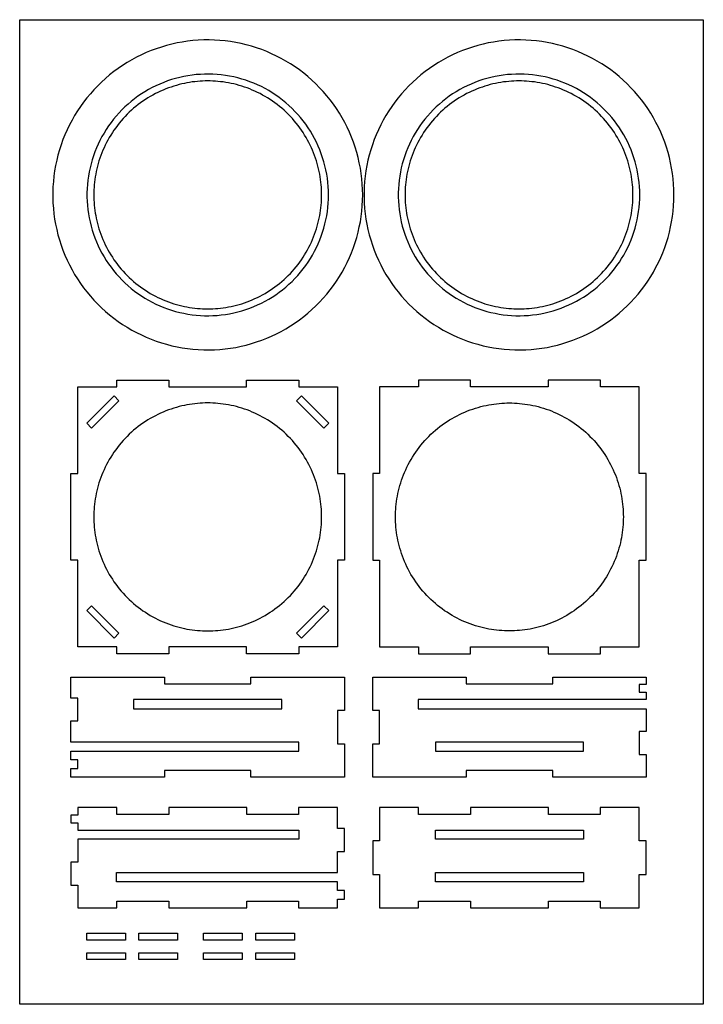
# Model space of a CAD drawing. Units: millimetres. Extents: x 1005 to 1305, y -577 to 391.
# Drawn here: x 1005 to 1305, y -41 to 391 of the extents above; entities that cross this region are included whole.
import ezdxf

# ---------------------------------------------------------------- set-up
doc = ezdxf.new("R2010")
doc.units = ezdxf.units.MM
doc.header["$MEASUREMENT"] = 0
doc.layers.add('Aros', color=178, linetype='Continuous', true_color=0x000000)
doc.layers.add('Default', color=178, linetype='Continuous', true_color=0x000000)

msp = doc.modelspace()

# ---------------------------------------------------------------- linework, layer by layer
at = {"layer": 'Aros', "color": 1, "true_color": 0xff0000}
for points in [[(1140.23, 314.51), (1140.2, 316.35), (1140.1, 318.19), (1139.94, 320.02), (1139.72, 321.85), (1139.44, 323.66), (1139.09, 325.47), (1138.67, 327.26), (1138.2, 329.04), (1137.67, 330.8), (1137.07, 332.54), (1136.41, 334.26), (1135.7, 335.96), (1134.93, 337.63), (1134.1, 339.27), (1133.21, 340.88), (1132.27, 342.46), (1131.27, 344), (1130.22, 345.51), (1129.12, 346.99), (1127.96, 348.42), (1126.76, 349.82), (1125.51, 351.17), (1124.22, 352.47), (1122.88, 353.73), (1121.5, 354.95), (1120.07, 356.11), (1118.61, 357.23), (1117.11, 358.29), (1115.57, 359.3), (1114, 360.26), (1112.39, 361.16), (1110.76, 362), (1109.1, 362.79), (1107.41, 363.52), (1105.69, 364.19), (1103.96, 364.8), (1102.2, 365.35), (1100.43, 365.84), (1098.64, 366.27), (1096.84, 366.63), (1095.02, 366.94), (1093.2, 367.17), (1091.37, 367.35), (1089.53, 367.46), (1087.69, 367.51), (1085.85, 367.49), (1084.01, 367.41), (1082.18, 367.27), (1080.35, 367.06), (1078.53, 366.79), (1076.72, 366.46), (1074.93, 366.06), (1073.14, 365.6), (1071.38, 365.08), (1069.63, 364.5), (1067.91, 363.86), (1066.21, 363.16), (1064.53, 362.4), (1062.88, 361.59), (1061.26, 360.71), (1059.68, 359.78), (1058.12, 358.8), (1056.6, 357.76), (1055.12, 356.68), (1053.68, 355.54), (1052.27, 354.35), (1050.91, 353.11), (1049.59, 351.82), (1048.32, 350.5), (1047.1, 349.12), (1045.92, 347.71), (1044.79, 346.26), (1043.71, 344.76), (1042.69, 343.24), (1041.72, 341.67), (1040.81, 340.08), (1039.95, 338.45), (1039.14, 336.79), (1038.4, 335.11), (1037.71, 333.4), (1037.09, 331.67), (1036.52, 329.92), (1036.02, 328.15), (1035.58, 326.37), (1035.2, 324.57), (1034.88, 322.76), (1034.62, 320.93), (1034.43, 319.1), (1034.3, 317.27), (1034.24, 315.43), (1034.24, 313.59), (1034.3, 311.75), (1034.43, 309.92), (1034.62, 308.09), (1034.88, 306.27), (1035.2, 304.45), (1035.58, 302.65), (1036.02, 300.87), (1036.52, 299.1), (1037.09, 297.35), (1037.71, 295.62), (1038.4, 293.91), (1039.14, 292.23), (1039.95, 290.57), (1040.81, 288.95), (1041.72, 287.35), (1042.69, 285.79), (1043.71, 284.26), (1044.79, 282.77), (1045.92, 281.31), (1047.1, 279.9), (1048.32, 278.53), (1049.59, 277.2), (1050.91, 275.91), (1052.27, 274.68), (1053.68, 273.49), (1055.12, 272.35), (1056.6, 271.26), (1058.12, 270.22), (1059.68, 269.24), (1061.26, 268.31), (1062.88, 267.43), (1064.53, 266.62), (1066.21, 265.86), (1067.91, 265.16), (1069.63, 264.52), (1071.38, 263.94), (1073.14, 263.42), (1074.93, 262.96), (1076.72, 262.56), (1078.53, 262.23), (1080.35, 261.96), (1082.18, 261.75), (1084.01, 261.61), (1085.85, 261.53), (1087.69, 261.51), (1089.53, 261.56), (1091.37, 261.67), (1093.2, 261.85), (1095.02, 262.09), (1096.84, 262.39), (1098.64, 262.75), (1100.43, 263.18), (1102.2, 263.67), (1103.96, 264.22), (1105.69, 264.83), (1107.41, 265.5), (1109.1, 266.23), (1110.76, 267.02), (1112.39, 267.86), (1114, 268.77), (1115.57, 269.72), (1117.11, 270.73), (1118.61, 271.8), (1120.07, 272.91), (1121.5, 274.08), (1122.88, 275.29), (1124.22, 276.55), (1125.51, 277.86), (1126.76, 279.21), (1127.96, 280.6), (1129.12, 282.03), (1130.22, 283.51), (1131.27, 285.02), (1132.27, 286.56), (1133.21, 288.14), (1134.1, 289.76), (1134.93, 291.4), (1135.7, 293.07), (1136.41, 294.76), (1137.07, 296.48), (1137.67, 298.22), (1138.2, 299.98), (1138.67, 301.76), (1139.09, 303.55), (1139.44, 305.36), (1139.72, 307.18), (1139.94, 309), (1140.1, 310.83), (1140.2, 312.67)], [(1276.83, 314.51), (1276.8, 316.35), (1276.7, 318.19), (1276.54, 320.02), (1276.32, 321.85), (1276.03, 323.66), (1275.68, 325.47), (1275.27, 327.26), (1274.8, 329.04), (1274.26, 330.8), (1273.67, 332.54), (1273.01, 334.26), (1272.3, 335.96), (1271.52, 337.63), (1270.69, 339.27), (1269.8, 340.88), (1268.86, 342.46), (1267.86, 344), (1266.81, 345.51), (1265.71, 346.99), (1264.56, 348.42), (1263.36, 349.82), (1262.11, 351.17), (1260.81, 352.47), (1259.47, 353.73), (1258.09, 354.95), (1256.67, 356.11), (1255.2, 357.23), (1253.7, 358.29), (1252.16, 359.3), (1250.59, 360.26), (1248.99, 361.16), (1247.36, 362), (1245.69, 362.79), (1244, 363.52), (1242.29, 364.19), (1240.56, 364.8), (1238.8, 365.35), (1237.03, 365.84), (1235.24, 366.27), (1233.43, 366.63), (1231.62, 366.94), (1229.79, 367.17), (1227.96, 367.35), (1226.13, 367.46), (1224.29, 367.51), (1222.45, 367.49), (1220.61, 367.41), (1218.78, 367.27), (1216.95, 367.06), (1215.13, 366.79), (1213.32, 366.46), (1211.52, 366.06), (1209.74, 365.6), (1207.98, 365.08), (1206.23, 364.5), (1204.51, 363.86), (1202.8, 363.16), (1201.13, 362.4), (1199.48, 361.59), (1197.86, 360.71), (1196.27, 359.78), (1194.72, 358.8), (1193.2, 357.76), (1191.72, 356.68), (1190.27, 355.54), (1188.87, 354.35), (1187.51, 353.11), (1186.19, 351.82), (1184.92, 350.5), (1183.69, 349.12), (1182.51, 347.71), (1181.39, 346.26), (1180.31, 344.76), (1179.29, 343.24), (1178.32, 341.67), (1177.4, 340.08), (1176.54, 338.45), (1175.74, 336.79), (1175, 335.11), (1174.31, 333.4), (1173.68, 331.67), (1173.12, 329.92), (1172.61, 328.15), (1172.17, 326.37), (1171.79, 324.57), (1171.47, 322.76), (1171.22, 320.93), (1171.03, 319.1), (1170.9, 317.27), (1170.84, 315.43), (1170.84, 313.59), (1170.9, 311.75), (1171.03, 309.92), (1171.22, 308.09), (1171.47, 306.27), (1171.79, 304.45), (1172.17, 302.65), (1172.61, 300.87), (1173.12, 299.1), (1173.68, 297.35), (1174.31, 295.62), (1175, 293.91), (1175.74, 292.23), (1176.54, 290.57), (1177.4, 288.95), (1178.32, 287.35), (1179.29, 285.79), (1180.31, 284.26), (1181.39, 282.77), (1182.51, 281.31), (1183.69, 279.9), (1184.92, 278.53), (1186.19, 277.2), (1187.51, 275.91), (1188.87, 274.68), (1190.27, 273.49), (1191.72, 272.35), (1193.2, 271.26), (1194.72, 270.22), (1196.27, 269.24), (1197.86, 268.31), (1199.48, 267.43), (1201.13, 266.62), (1202.8, 265.86), (1204.51, 265.16), (1206.23, 264.52), (1207.98, 263.94), (1209.74, 263.42), (1211.52, 262.96), (1213.32, 262.56), (1215.13, 262.23), (1216.95, 261.96), (1218.78, 261.75), (1220.61, 261.61), (1222.45, 261.53), (1224.29, 261.51), (1226.13, 261.56), (1227.96, 261.67), (1229.79, 261.85), (1231.62, 262.09), (1233.43, 262.39), (1235.24, 262.75), (1237.03, 263.18), (1238.8, 263.67), (1240.56, 264.22), (1242.29, 264.83), (1244, 265.5), (1245.69, 266.23), (1247.36, 267.02), (1248.99, 267.86), (1250.59, 268.77), (1252.16, 269.72), (1253.7, 270.73), (1255.2, 271.8), (1256.67, 272.91), (1258.09, 274.08), (1259.47, 275.29), (1260.81, 276.55), (1262.11, 277.86), (1263.36, 279.21), (1264.56, 280.6), (1265.71, 282.03), (1266.81, 283.51), (1267.86, 285.02), (1268.86, 286.56), (1269.8, 288.14), (1270.69, 289.76), (1271.52, 291.4), (1272.3, 293.07), (1273.01, 294.76), (1273.67, 296.48), (1274.26, 298.22), (1274.8, 299.98), (1275.27, 301.76), (1275.68, 303.55), (1276.03, 305.36), (1276.32, 307.18), (1276.54, 309), (1276.7, 310.83), (1276.8, 312.67)], [(1027.23, 154.21), (1027.23, 192.26), (1030.23, 192.26), (1030.23, 230.24), (1047.31, 230.24), (1047.31, 233.24), (1070.16, 233.24), (1070.16, 230.24), (1104.31, 230.24), (1104.31, 233.24), (1127.16, 233.24), (1127.16, 230.24), (1144.23, 230.24), (1144.23, 192.26), (1147.23, 192.26), (1147.23, 154.27), (1144.23, 154.27), (1144.23, 116.24), (1127.16, 116.24), (1127.16, 113.24), (1104.31, 113.24), (1104.31, 116.24), (1070.16, 116.24), (1070.16, 113.24), (1047.31, 113.24), (1047.31, 116.24), (1030.23, 116.24), (1030.23, 154.21)], [(1279.63, 154.21), (1279.63, 192.26), (1276.63, 192.26), (1276.63, 230.24), (1259.55, 230.24), (1259.55, 233.24), (1236.7, 233.24), (1236.7, 230.24), (1202.55, 230.24), (1202.55, 233.24), (1179.7, 233.24), (1179.7, 230.24), (1162.63, 230.24), (1162.63, 192.26), (1159.63, 192.26), (1159.63, 154.27), (1162.63, 154.27), (1162.63, 116.24), (1179.7, 116.24), (1179.7, 113.24), (1202.55, 113.24), (1202.55, 116.24), (1236.7, 116.24), (1236.7, 113.24), (1259.55, 113.24), (1259.55, 116.24), (1276.63, 116.24), (1276.63, 154.21)], [(1034.11, 214.36), (1046.11, 226.36), (1048.23, 224.24), (1036.23, 212.24)], [(1140.35, 214.36), (1128.35, 226.36), (1126.23, 224.24), (1138.23, 212.24)], [(1034.11, 132.12), (1046.11, 120.12), (1048.23, 122.24), (1036.23, 134.24)], [(1140.35, 132.12), (1128.35, 120.12), (1126.23, 122.24), (1138.23, 134.24)], [(1027.23, 103), (1068.26, 103), (1068.26, 100), (1106.21, 100), (1106.21, 103), (1147.23, 103), (1147.23, 88.31), (1144.23, 88.31), (1144.23, 73.69), (1147.23, 73.69), (1147.23, 59), (1106.21, 59), (1106.21, 62), (1068.26, 62), (1068.26, 59), (1027.23, 59), (1027.23, 62.85), (1030.23, 62.85), (1030.23, 66.63), (1027.23, 66.63), (1027.23, 70.48), (1127.23, 70.48), (1127.23, 74.48), (1027.23, 74.48), (1027.23, 83.77), (1030.23, 83.77), (1030.23, 93.72), (1027.23, 93.72)], [(1162.63, 88.33), (1159.63, 88.33), (1159.63, 103), (1200.63, 103), (1200.63, 100), (1238.63, 100), (1238.63, 103), (1279.63, 103), (1279.63, 99.69), (1276.63, 99.69), (1276.63, 96.39), (1279.63, 96.39), (1279.63, 93.08), (1179.63, 93.08), (1179.63, 89.08), (1279.63, 89.08), (1279.63, 79.04), (1276.63, 79.04), (1276.63, 69.04), (1279.63, 69.04), (1279.63, 59), (1238.63, 59), (1238.63, 62), (1200.63, 62), (1200.63, 59), (1159.63, 59), (1159.63, 73.67), (1162.63, 73.67)], [(1119.72, 93.08), (1054.72, 93.08), (1054.72, 89.08), (1119.72, 89.08)], [(1187.14, 74.48), (1187.14, 70.48), (1252.14, 70.48), (1252.14, 74.48)], [(1144.23, 26.43), (1147.23, 26.43), (1147.23, 36.48), (1144.23, 36.48), (1144.23, 45.71), (1127.11, 45.71), (1127.11, 42.71), (1104.36, 42.71), (1104.36, 45.71), (1070.11, 45.71), (1070.11, 42.71), (1047.36, 42.71), (1047.36, 45.71), (1030.23, 45.71), (1030.23, 42.41), (1027.23, 42.41), (1027.23, 39.1), (1030.23, 39.1), (1030.23, 35.8), (1127.23, 35.8), (1127.23, 31.8), (1030.23, 31.8), (1030.23, 21.78), (1027.23, 21.78), (1027.23, 11.73), (1030.23, 11.73), (1030.23, 1.71), (1047.36, 1.71), (1047.36, 4.71), (1070.11, 4.71), (1070.11, 1.71), (1104.36, 1.71), (1104.36, 4.71), (1127.11, 4.71), (1127.11, 1.71), (1144.23, 1.71), (1144.23, 5.52), (1144.73, 5.52), (1147.23, 5.52), (1147.23, 9.39), (1144.73, 9.39), (1144.23, 9.39), (1144.23, 13.2), (1047.23, 13.2), (1047.23, 17.2), (1144.23, 17.2)], [(1279.63, 31.07), (1276.63, 31.07), (1276.63, 45.71), (1259.5, 45.71), (1259.5, 42.71), (1236.75, 42.71), (1236.75, 45.71), (1202.5, 45.71), (1202.5, 42.71), (1179.75, 42.71), (1179.75, 45.71), (1162.63, 45.71), (1162.63, 31.07), (1159.63, 31.07), (1159.63, 16.35), (1162.63, 16.35), (1162.63, 1.71), (1179.75, 1.71), (1179.75, 4.71), (1202.5, 4.71), (1202.5, 1.71), (1236.75, 1.71), (1236.75, 4.71), (1259.5, 4.71), (1259.5, 1.71), (1276.63, 1.71), (1276.63, 16.35), (1279.63, 16.35)], [(1187.14, 31.8), (1187.14, 35.8), (1252.14, 35.8), (1252.14, 31.8)], [(1187.14, 17.2), (1252.14, 17.2), (1252.14, 13.2), (1187.14, 13.2)], [(1034.11, -12.38), (1034.11, -9.38), (1051.08, -9.38), (1051.08, -12.38)], [(1057.01, -12.38), (1057.01, -9.38), (1073.98, -9.38), (1073.98, -12.38)], [(1085.42, -12.38), (1085.42, -9.38), (1102.4, -9.38), (1102.4, -12.38)], [(1108.32, -12.38), (1108.32, -9.38), (1125.29, -9.38), (1125.29, -12.38)], [(1034.11, -20.96), (1034.11, -17.96), (1051.08, -17.96), (1051.08, -20.96)], [(1057.01, -20.96), (1057.01, -17.96), (1073.98, -17.96), (1073.98, -20.96)], [(1085.42, -20.96), (1085.42, -17.96), (1102.4, -17.96), (1102.4, -20.96)], [(1108.32, -20.96), (1108.32, -17.96), (1125.29, -17.96), (1125.29, -20.96)]]:
    msp.add_lwpolyline(points, close=True, dxfattribs=at)
for points in [[(1137.23, 314.51), (1137.22, 315.62), (1137.18, 316.74), (1137.12, 317.87), (1137.03, 319), (1136.91, 320.15), (1136.77, 321.3), (1136.6, 322.45), (1136.4, 323.61), (1136.17, 324.77), (1135.91, 325.94), (1135.62, 327.1), (1135.3, 328.27), (1134.95, 329.44), (1134.57, 330.6), (1134.16, 331.76), (1133.72, 332.92), (1133.25, 334.07), (1132.75, 335.21), (1132.21, 336.35), (1131.65, 337.48), (1131.05, 338.59), (1130.42, 339.7), (1129.77, 340.79), (1129.08, 341.87), (1128.37, 342.94), (1127.62, 343.98), (1126.85, 345.01), (1126.05, 346.03), (1125.22, 347.02), (1124.37, 347.99), (1123.49, 348.94), (1122.59, 349.87), (1121.66, 350.77), (1120.71, 351.65), (1119.74, 352.5), (1118.75, 353.33), (1117.73, 354.13), (1116.7, 354.9), (1115.66, 355.65), (1114.59, 356.36), (1113.51, 357.05), (1112.42, 357.7), (1111.31, 358.33), (1110.2, 358.93), (1109.07, 359.49), (1107.93, 360.02), (1106.79, 360.53), (1105.64, 361), (1104.48, 361.44), (1103.32, 361.85), (1102.16, 362.23), (1100.99, 362.58), (1099.82, 362.9), (1098.66, 363.19), (1097.49, 363.45), (1096.33, 363.68), (1095.17, 363.88), (1094.02, 364.05), (1092.87, 364.19), (1091.72, 364.31), (1090.59, 364.4), (1089.46, 364.46), (1088.34, 364.5), (1087.23, 364.51), (1086.12, 364.5), (1085, 364.46), (1083.88, 364.4), (1082.74, 364.31), (1081.6, 364.19), (1080.45, 364.05), (1079.29, 363.88), (1078.13, 363.68), (1076.97, 363.45), (1075.81, 363.19), (1074.64, 362.9), (1073.47, 362.58), (1072.31, 362.23), (1071.14, 361.85), (1069.98, 361.44), (1068.83, 361), (1067.68, 360.53), (1066.53, 360.02), (1065.39, 359.49), (1064.27, 358.93), (1063.15, 358.33), (1062.04, 357.7), (1060.95, 357.05), (1059.87, 356.36), (1058.81, 355.65), (1057.76, 354.9), (1056.73, 354.13), (1055.72, 353.33), (1054.72, 352.5), (1053.75, 351.65), (1052.8, 350.77), (1051.88, 349.87), (1050.97, 348.94), (1050.09, 347.99), (1049.24, 347.02), (1048.41, 346.03), (1047.61, 345.01), (1046.84, 343.98), (1046.1, 342.94), (1045.38, 341.87), (1044.7, 340.79), (1044.04, 339.7), (1043.41, 338.59), (1042.82, 337.48), (1042.25, 336.35), (1041.72, 335.21), (1041.21, 334.07), (1040.74, 332.92), (1040.3, 331.76), (1039.89, 330.6), (1039.51, 329.43), (1039.16, 328.27), (1038.84, 327.1), (1038.55, 325.94), (1038.3, 324.77), (1038.07, 323.61), (1037.87, 322.45), (1037.69, 321.3), (1037.55, 320.15), (1037.43, 319), (1037.34, 317.87), (1037.28, 316.74), (1037.24, 315.62), (1037.23, 314.51), (1037.24, 313.4), (1037.28, 312.28), (1037.34, 311.15), (1037.43, 310.02), (1037.55, 308.88), (1037.69, 307.73), (1037.87, 306.57), (1038.07, 305.41), (1038.3, 304.25), (1038.55, 303.09), (1038.84, 301.92), (1039.16, 300.75), (1039.51, 299.59), (1039.89, 298.42), (1040.3, 297.26), (1040.74, 296.11), (1041.21, 294.96), (1041.72, 293.81), (1042.25, 292.67), (1042.82, 291.55), (1043.41, 290.43), (1044.04, 289.32), (1044.7, 288.23), (1045.38, 287.15), (1046.1, 286.09), (1046.84, 285.04), (1047.61, 284.01), (1048.41, 283), (1049.24, 282), (1050.09, 281.03), (1050.97, 280.08), (1051.88, 279.16), (1052.8, 278.25), (1053.75, 277.37), (1054.72, 276.52), (1055.72, 275.69), (1056.73, 274.89), (1057.76, 274.12), (1058.81, 273.38), (1059.87, 272.66), (1060.95, 271.98), (1062.04, 271.32), (1063.15, 270.69), (1064.27, 270.1), (1065.39, 269.53), (1066.53, 269), (1067.68, 268.49), (1068.83, 268.02), (1069.98, 267.58), (1071.14, 267.17), (1072.31, 266.79), (1073.47, 266.44), (1074.64, 266.12), (1075.81, 265.83), (1076.97, 265.58), (1078.13, 265.35), (1079.29, 265.15), (1080.45, 264.97), (1081.6, 264.83), (1082.74, 264.71), (1083.88, 264.62), (1085, 264.56), (1086.12, 264.52), (1087.23, 264.51), (1088.34, 264.52), (1089.46, 264.56), (1090.59, 264.62), (1091.72, 264.71), (1092.87, 264.83), (1094.02, 264.97), (1095.17, 265.15), (1096.33, 265.35), (1097.49, 265.58), (1098.66, 265.83), (1099.82, 266.12), (1100.99, 266.44), (1102.16, 266.79), (1103.32, 267.17), (1104.48, 267.58), (1105.64, 268.02), (1106.79, 268.49), (1107.93, 269), (1109.07, 269.53), (1110.2, 270.1), (1111.31, 270.69), (1112.42, 271.32), (1113.51, 271.98), (1114.59, 272.66), (1115.66, 273.38), (1116.7, 274.12), (1117.74, 274.89), (1118.75, 275.69), (1119.74, 276.52), (1120.71, 277.37), (1121.66, 278.25), (1122.59, 279.16), (1123.49, 280.08), (1124.37, 281.03), (1125.22, 282), (1126.05, 283), (1126.85, 284.01), (1127.62, 285.04), (1128.37, 286.09), (1129.08, 287.15), (1129.77, 288.23), (1130.42, 289.32), (1131.05, 290.43), (1131.65, 291.55), (1132.21, 292.67), (1132.75, 293.81), (1133.25, 294.96), (1133.72, 296.11), (1134.16, 297.26), (1134.57, 298.42), (1134.95, 299.59), (1135.3, 300.75), (1135.62, 301.92), (1135.91, 303.09), (1136.17, 304.25), (1136.4, 305.41), (1136.6, 306.57), (1136.77, 307.73), (1136.91, 308.88), (1137.03, 310.02), (1137.12, 311.15), (1137.18, 312.28), (1137.22, 313.4), (1137.23, 314.51)], [(1273.83, 314.51), (1273.82, 315.62), (1273.78, 316.74), (1273.72, 317.87), (1273.63, 319), (1273.51, 320.15), (1273.37, 321.3), (1273.19, 322.45), (1272.99, 323.61), (1272.76, 324.77), (1272.5, 325.94), (1272.22, 327.1), (1271.9, 328.27), (1271.55, 329.44), (1271.17, 330.6), (1270.76, 331.76), (1270.32, 332.92), (1269.84, 334.07), (1269.34, 335.21), (1268.81, 336.35), (1268.24, 337.48), (1267.65, 338.59), (1267.02, 339.7), (1266.36, 340.79), (1265.68, 341.87), (1264.96, 342.94), (1264.22, 343.98), (1263.45, 345.01), (1262.65, 346.03), (1261.82, 347.02), (1260.97, 347.99), (1260.09, 348.94), (1259.18, 349.87), (1258.26, 350.77), (1257.31, 351.65), (1256.33, 352.5), (1255.34, 353.33), (1254.33, 354.13), (1253.3, 354.9), (1252.25, 355.65), (1251.19, 356.36), (1250.11, 357.05), (1249.02, 357.7), (1247.91, 358.33), (1246.79, 358.93), (1245.66, 359.49), (1244.53, 360.02), (1243.38, 360.53), (1242.23, 361), (1241.08, 361.44), (1239.92, 361.85), (1238.75, 362.23), (1237.59, 362.58), (1236.42, 362.9), (1235.25, 363.19), (1234.09, 363.45), (1232.93, 363.68), (1231.77, 363.88), (1230.61, 364.05), (1229.46, 364.19), (1228.32, 364.31), (1227.18, 364.4), (1226.06, 364.46), (1224.94, 364.5), (1223.83, 364.51), (1222.72, 364.5), (1221.6, 364.46), (1220.47, 364.4), (1219.34, 364.31), (1218.19, 364.19), (1217.04, 364.05), (1215.89, 363.88), (1214.73, 363.68), (1213.57, 363.45), (1212.4, 363.19), (1211.24, 362.9), (1210.07, 362.58), (1208.9, 362.23), (1207.74, 361.85), (1206.58, 361.44), (1205.42, 361), (1204.27, 360.53), (1203.13, 360.02), (1201.99, 359.49), (1200.86, 358.93), (1199.75, 358.33), (1198.64, 357.7), (1197.55, 357.05), (1196.47, 356.36), (1195.4, 355.65), (1194.36, 354.9), (1193.32, 354.13), (1192.31, 353.33), (1191.32, 352.5), (1190.35, 351.65), (1189.4, 350.77), (1188.47, 349.87), (1187.57, 348.94), (1186.69, 347.99), (1185.84, 347.02), (1185.01, 346.03), (1184.21, 345.01), (1183.44, 343.98), (1182.69, 342.94), (1181.98, 341.87), (1181.29, 340.79), (1180.64, 339.7), (1180.01, 338.59), (1179.41, 337.48), (1178.85, 336.35), (1178.31, 335.21), (1177.81, 334.07), (1177.34, 332.92), (1176.9, 331.76), (1176.49, 330.6), (1176.11, 329.43), (1175.76, 328.27), (1175.44, 327.1), (1175.15, 325.94), (1174.89, 324.77), (1174.66, 323.61), (1174.46, 322.45), (1174.29, 321.3), (1174.15, 320.15), (1174.03, 319), (1173.94, 317.87), (1173.88, 316.74), (1173.84, 315.62), (1173.83, 314.51), (1173.84, 313.4), (1173.88, 312.28), (1173.94, 311.15), (1174.03, 310.02), (1174.15, 308.88), (1174.29, 307.73), (1174.46, 306.57), (1174.66, 305.41), (1174.89, 304.25), (1175.15, 303.09), (1175.44, 301.92), (1175.76, 300.75), (1176.11, 299.59), (1176.49, 298.42), (1176.9, 297.26), (1177.34, 296.11), (1177.81, 294.96), (1178.31, 293.81), (1178.85, 292.67), (1179.41, 291.55), (1180.01, 290.43), (1180.64, 289.32), (1181.29, 288.23), (1181.98, 287.15), (1182.69, 286.09), (1183.44, 285.04), (1184.21, 284.01), (1185.01, 283), (1185.84, 282), (1186.69, 281.03), (1187.57, 280.08), (1188.47, 279.16), (1189.4, 278.25), (1190.35, 277.37), (1191.32, 276.52), (1192.31, 275.69), (1193.32, 274.89), (1194.36, 274.12), (1195.4, 273.38), (1196.47, 272.66), (1197.55, 271.98), (1198.64, 271.32), (1199.75, 270.69), (1200.86, 270.1), (1201.99, 269.53), (1203.13, 269), (1204.27, 268.49), (1205.42, 268.02), (1206.58, 267.58), (1207.74, 267.17), (1208.9, 266.79), (1210.07, 266.44), (1211.24, 266.12), (1212.4, 265.83), (1213.57, 265.58), (1214.73, 265.35), (1215.89, 265.15), (1217.04, 264.97), (1218.19, 264.83), (1219.34, 264.71), (1220.47, 264.62), (1221.6, 264.56), (1222.72, 264.52), (1223.83, 264.51), (1224.94, 264.52), (1226.06, 264.56), (1227.18, 264.62), (1228.32, 264.71), (1229.46, 264.83), (1230.61, 264.97), (1231.77, 265.15), (1232.93, 265.35), (1234.09, 265.58), (1235.25, 265.83), (1236.42, 266.12), (1237.59, 266.44), (1238.75, 266.79), (1239.92, 267.17), (1241.08, 267.58), (1242.23, 268.02), (1243.38, 268.49), (1244.53, 269), (1245.67, 269.53), (1246.79, 270.1), (1247.91, 270.69), (1249.02, 271.32), (1250.11, 271.98), (1251.19, 272.66), (1252.25, 273.38), (1253.3, 274.12), (1254.33, 274.89), (1255.34, 275.69), (1256.34, 276.52), (1257.31, 277.37), (1258.26, 278.25), (1259.18, 279.16), (1260.09, 280.08), (1260.97, 281.03), (1261.82, 282), (1262.65, 283), (1263.45, 284.01), (1264.22, 285.04), (1264.96, 286.09), (1265.68, 287.15), (1266.36, 288.23), (1267.02, 289.32), (1267.65, 290.43), (1268.24, 291.55), (1268.81, 292.67), (1269.34, 293.81), (1269.85, 294.96), (1270.32, 296.11), (1270.76, 297.26), (1271.17, 298.42), (1271.55, 299.59), (1271.9, 300.75), (1272.22, 301.92), (1272.51, 303.09), (1272.76, 304.25), (1272.99, 305.41), (1273.19, 306.57), (1273.37, 307.73), (1273.51, 308.88), (1273.63, 310.02), (1273.72, 311.15), (1273.78, 312.28), (1273.82, 313.4), (1273.83, 314.51)], [(1137.23, 173.24), (1137.22, 174.35), (1137.18, 175.47), (1137.12, 176.6), (1137.03, 177.73), (1136.91, 178.87), (1136.77, 180.02), (1136.6, 181.18), (1136.4, 182.34), (1136.17, 183.5), (1135.91, 184.66), (1135.62, 185.83), (1135.3, 187), (1134.95, 188.16), (1134.57, 189.33), (1134.16, 190.49), (1133.72, 191.64), (1133.25, 192.79), (1132.75, 193.94), (1132.21, 195.08), (1131.65, 196.2), (1131.05, 197.32), (1130.42, 198.43), (1129.77, 199.52), (1129.08, 200.6), (1128.37, 201.66), (1127.62, 202.71), (1126.85, 203.74), (1126.05, 204.75), (1125.22, 205.75), (1124.37, 206.72), (1123.49, 207.67), (1122.59, 208.59), (1121.66, 209.5), (1120.71, 210.38), (1119.74, 211.23), (1118.75, 212.06), (1117.73, 212.86), (1116.7, 213.63), (1115.66, 214.37), (1114.59, 215.09), (1113.51, 215.77), (1112.42, 216.43), (1111.31, 217.06), (1110.2, 217.65), (1109.07, 218.22), (1107.93, 218.75), (1106.79, 219.26), (1105.64, 219.73), (1104.48, 220.17), (1103.32, 220.58), (1102.16, 220.96), (1100.99, 221.31), (1099.82, 221.63), (1098.66, 221.92), (1097.49, 222.17), (1096.33, 222.4), (1095.17, 222.6), (1094.02, 222.78), (1092.87, 222.92), (1091.72, 223.04), (1090.59, 223.13), (1089.46, 223.19), (1088.34, 223.23), (1087.23, 223.24), (1086.12, 223.23), (1085, 223.19), (1083.88, 223.13), (1082.74, 223.04), (1081.6, 222.92), (1080.45, 222.78), (1079.29, 222.6), (1078.13, 222.4), (1076.97, 222.17), (1075.81, 221.92), (1074.64, 221.63), (1073.47, 221.31), (1072.31, 220.96), (1071.14, 220.58), (1069.98, 220.17), (1068.83, 219.73), (1067.68, 219.26), (1066.53, 218.75), (1065.39, 218.22), (1064.27, 217.65), (1063.15, 217.06), (1062.04, 216.43), (1060.95, 215.77), (1059.87, 215.09), (1058.81, 214.37), (1057.76, 213.63), (1056.73, 212.86), (1055.72, 212.06), (1054.72, 211.23), (1053.75, 210.38), (1052.8, 209.5), (1051.88, 208.59), (1050.97, 207.67), (1050.09, 206.72), (1049.24, 205.75), (1048.41, 204.75), (1047.61, 203.74), (1046.84, 202.71), (1046.1, 201.66), (1045.38, 200.6), (1044.7, 199.52), (1044.04, 198.43), (1043.41, 197.32), (1042.82, 196.2), (1042.25, 195.08), (1041.72, 193.94), (1041.21, 192.79), (1040.74, 191.64), (1040.3, 190.49), (1039.89, 189.33), (1039.51, 188.16), (1039.16, 187), (1038.84, 185.83), (1038.55, 184.66), (1038.3, 183.5), (1038.07, 182.34), (1037.87, 181.18), (1037.69, 180.02), (1037.55, 178.87), (1037.43, 177.73), (1037.34, 176.6), (1037.28, 175.47), (1037.24, 174.35), (1037.23, 173.24), (1037.24, 172.13), (1037.28, 171.01), (1037.34, 169.88), (1037.43, 168.75), (1037.55, 167.6), (1037.69, 166.45), (1037.87, 165.3), (1038.07, 164.14), (1038.3, 162.98), (1038.55, 161.81), (1038.84, 160.65), (1039.16, 159.48), (1039.51, 158.31), (1039.89, 157.15), (1040.3, 155.99), (1040.74, 154.83), (1041.21, 153.68), (1041.72, 152.54), (1042.25, 151.4), (1042.82, 150.27), (1043.41, 149.16), (1044.04, 148.05), (1044.7, 146.96), (1045.38, 145.88), (1046.1, 144.81), (1046.84, 143.77), (1047.61, 142.74), (1048.41, 141.72), (1049.24, 140.73), (1050.09, 139.76), (1050.97, 138.81), (1051.88, 137.88), (1052.8, 136.98), (1053.75, 136.1), (1054.72, 135.25), (1055.72, 134.42), (1056.73, 133.62), (1057.76, 132.85), (1058.81, 132.1), (1059.87, 131.39), (1060.95, 130.7), (1062.04, 130.05), (1063.15, 129.42), (1064.27, 128.82), (1065.39, 128.26), (1066.53, 127.72), (1067.68, 127.22), (1068.83, 126.75), (1069.98, 126.31), (1071.14, 125.9), (1072.31, 125.52), (1073.47, 125.17), (1074.64, 124.85), (1075.81, 124.56), (1076.97, 124.3), (1078.13, 124.07), (1079.29, 123.87), (1080.45, 123.7), (1081.6, 123.56), (1082.74, 123.44), (1083.88, 123.35), (1085, 123.29), (1086.12, 123.25), (1087.23, 123.24), (1088.34, 123.25), (1089.46, 123.29), (1090.59, 123.35), (1091.72, 123.44), (1092.87, 123.56), (1094.02, 123.7), (1095.17, 123.87), (1096.33, 124.07), (1097.49, 124.3), (1098.66, 124.56), (1099.82, 124.85), (1100.99, 125.17), (1102.16, 125.52), (1103.32, 125.9), (1104.48, 126.31), (1105.64, 126.75), (1106.79, 127.22), (1107.93, 127.72), (1109.07, 128.26), (1110.2, 128.82), (1111.31, 129.42), (1112.42, 130.05), (1113.51, 130.7), (1114.59, 131.39), (1115.66, 132.1), (1116.7, 132.85), (1117.74, 133.62), (1118.75, 134.42), (1119.74, 135.25), (1120.71, 136.1), (1121.66, 136.98), (1122.59, 137.88), (1123.49, 138.81), (1124.37, 139.76), (1125.22, 140.73), (1126.05, 141.72), (1126.85, 142.74), (1127.62, 143.77), (1128.37, 144.81), (1129.08, 145.88), (1129.77, 146.96), (1130.42, 148.05), (1131.05, 149.16), (1131.65, 150.27), (1132.21, 151.4), (1132.75, 152.54), (1133.25, 153.68), (1133.72, 154.83), (1134.16, 155.99), (1134.57, 157.15), (1134.95, 158.31), (1135.3, 159.48), (1135.62, 160.65), (1135.91, 161.81), (1136.17, 162.98), (1136.4, 164.14), (1136.6, 165.3), (1136.77, 166.45), (1136.91, 167.6), (1137.03, 168.75), (1137.12, 169.88), (1137.18, 171.01), (1137.22, 172.13), (1137.23, 173.24)], [(1169.63, 173.24), (1169.64, 174.35), (1169.68, 175.47), (1169.74, 176.6), (1169.83, 177.73), (1169.95, 178.87), (1170.09, 180.02), (1170.26, 181.18), (1170.46, 182.34), (1170.69, 183.5), (1170.95, 184.66), (1171.24, 185.83), (1171.56, 187), (1171.91, 188.16), (1172.29, 189.33), (1172.7, 190.49), (1173.14, 191.64), (1173.61, 192.79), (1174.11, 193.94), (1174.65, 195.08), (1175.21, 196.2), (1175.81, 197.32), (1176.44, 198.43), (1177.09, 199.52), (1177.78, 200.6), (1178.49, 201.66), (1179.24, 202.71), (1180.01, 203.74), (1180.81, 204.75), (1181.64, 205.75), (1182.49, 206.72), (1183.37, 207.67), (1184.27, 208.59), (1185.2, 209.5), (1186.15, 210.38), (1187.12, 211.23), (1188.11, 212.06), (1189.12, 212.86), (1190.15, 213.63), (1191.2, 214.37), (1192.27, 215.09), (1193.35, 215.77), (1194.44, 216.43), (1195.55, 217.06), (1196.66, 217.65), (1197.79, 218.22), (1198.93, 218.75), (1200.07, 219.26), (1201.22, 219.73), (1202.38, 220.17), (1203.54, 220.58), (1204.7, 220.96), (1205.87, 221.31), (1207.04, 221.63), (1208.2, 221.92), (1209.37, 222.17), (1210.53, 222.4), (1211.69, 222.6), (1212.84, 222.78), (1213.99, 222.92), (1215.13, 223.04), (1216.27, 223.13), (1217.4, 223.19), (1218.52, 223.23), (1219.63, 223.24), (1220.74, 223.23), (1221.86, 223.19), (1222.98, 223.13), (1224.12, 223.04), (1225.26, 222.92), (1226.41, 222.78), (1227.57, 222.6), (1228.73, 222.4), (1229.89, 222.17), (1231.05, 221.92), (1232.22, 221.63), (1233.39, 221.31), (1234.55, 220.96), (1235.71, 220.58), (1236.88, 220.17), (1238.03, 219.73), (1239.18, 219.26), (1240.33, 218.75), (1241.46, 218.22), (1242.59, 217.65), (1243.71, 217.06), (1244.82, 216.43), (1245.91, 215.77), (1246.99, 215.09), (1248.05, 214.37), (1249.1, 213.63), (1250.13, 212.86), (1251.14, 212.06), (1252.13, 211.23), (1253.11, 210.38), (1254.06, 209.5), (1254.98, 208.59), (1255.89, 207.67), (1256.76, 206.72), (1257.62, 205.75), (1258.44, 204.75), (1259.24, 203.74), (1260.02, 202.71), (1260.76, 201.66), (1261.48, 200.6), (1262.16, 199.52), (1262.82, 198.43), (1263.45, 197.32), (1264.04, 196.2), (1264.61, 195.08), (1265.14, 193.94), (1265.64, 192.79), (1266.12, 191.64), (1266.56, 190.49), (1266.97, 189.33), (1267.35, 188.16), (1267.7, 187), (1268.02, 185.83), (1268.3, 184.66), (1268.56, 183.5), (1268.79, 182.34), (1268.99, 181.18), (1269.16, 180.02), (1269.31, 178.87), (1269.42, 177.73), (1269.51, 176.6), (1269.58, 175.47), (1269.61, 174.35), (1269.63, 173.24), (1269.61, 172.13), (1269.58, 171.01), (1269.51, 169.88), (1269.42, 168.75), (1269.31, 167.6), (1269.16, 166.45), (1268.99, 165.3), (1268.79, 164.14), (1268.56, 162.98), (1268.3, 161.81), (1268.02, 160.65), (1267.7, 159.48), (1267.35, 158.31), (1266.97, 157.15), (1266.56, 155.99), (1266.12, 154.83), (1265.64, 153.68), (1265.14, 152.54), (1264.61, 151.4), (1264.04, 150.27), (1263.45, 149.16), (1262.82, 148.05), (1262.16, 146.96), (1261.48, 145.88), (1260.76, 144.81), (1260.02, 143.77), (1259.24, 142.74), (1258.44, 141.72), (1257.62, 140.73), (1256.76, 139.76), (1255.89, 138.81), (1254.98, 137.88), (1254.06, 136.98), (1253.11, 136.1), (1252.13, 135.25), (1251.14, 134.42), (1250.13, 133.62), (1249.1, 132.85), (1248.05, 132.1), (1246.99, 131.39), (1245.91, 130.7), (1244.82, 130.05), (1243.71, 129.42), (1242.59, 128.82), (1241.46, 128.26), (1240.33, 127.72), (1239.18, 127.22), (1238.03, 126.75), (1236.88, 126.31), (1235.71, 125.9), (1234.55, 125.52), (1233.39, 125.17), (1232.22, 124.85), (1231.05, 124.56), (1229.89, 124.3), (1228.73, 124.07), (1227.57, 123.87), (1226.41, 123.7), (1225.26, 123.56), (1224.12, 123.44), (1222.98, 123.35), (1221.86, 123.29), (1220.74, 123.25), (1219.63, 123.24), (1218.52, 123.25), (1217.4, 123.29), (1216.27, 123.35), (1215.13, 123.44), (1213.99, 123.56), (1212.84, 123.7), (1211.69, 123.87), (1210.53, 124.07), (1209.37, 124.3), (1208.2, 124.56), (1207.04, 124.85), (1205.87, 125.17), (1204.7, 125.52), (1203.54, 125.9), (1202.38, 126.31), (1201.22, 126.75), (1200.07, 127.22), (1198.93, 127.72), (1197.79, 128.26), (1196.66, 128.82), (1195.55, 129.42), (1194.44, 130.05), (1193.35, 130.7), (1192.27, 131.39), (1191.2, 132.1), (1190.15, 132.85), (1189.12, 133.62), (1188.11, 134.42), (1187.12, 135.25), (1186.15, 136.1), (1185.2, 136.98), (1184.27, 137.88), (1183.37, 138.81), (1182.49, 139.76), (1181.64, 140.73), (1180.81, 141.72), (1180.01, 142.74), (1179.24, 143.77), (1178.49, 144.81), (1177.78, 145.88), (1177.09, 146.96), (1176.43, 148.05), (1175.81, 149.16), (1175.21, 150.27), (1174.65, 151.4), (1174.11, 152.54), (1173.61, 153.68), (1173.14, 154.83), (1172.7, 155.99), (1172.29, 157.15), (1171.91, 158.31), (1171.56, 159.48), (1171.24, 160.65), (1170.95, 161.81), (1170.69, 162.98), (1170.46, 164.14), (1170.26, 165.3), (1170.09, 166.45), (1169.95, 167.6), (1169.83, 168.75), (1169.74, 169.88), (1169.68, 171.01), (1169.64, 172.13), (1169.63, 173.24)]]:
    msp.add_lwpolyline(points, dxfattribs=at)
at = {"layer": 'Default'}
for points in [[(1004.71, 391.38), (1304.71, 391.38), (1304.71, -40.58), (1004.71, -40.58)], [(1155.23, 314.51), (1155.19, 316.87), (1155.07, 319.23), (1154.86, 321.58), (1154.58, 323.92), (1154.21, 326.25), (1153.76, 328.57), (1153.23, 330.87), (1152.63, 333.15), (1151.94, 335.41), (1151.18, 337.65), (1150.33, 339.85), (1149.42, 342.03), (1148.42, 344.17), (1147.36, 346.27), (1146.22, 348.34), (1145.01, 350.37), (1143.73, 352.35), (1142.38, 354.29), (1140.97, 356.18), (1139.49, 358.02), (1137.95, 359.81), (1136.35, 361.54), (1134.69, 363.22), (1132.97, 364.83), (1131.19, 366.39), (1129.37, 367.89), (1127.49, 369.32), (1125.56, 370.68), (1123.59, 371.98), (1121.57, 373.2), (1119.51, 374.36), (1117.42, 375.44), (1115.28, 376.45), (1113.12, 377.39), (1110.92, 378.25), (1108.69, 379.04), (1106.44, 379.74), (1104.17, 380.37), (1101.87, 380.92), (1099.56, 381.38), (1097.23, 381.77), (1094.89, 382.08), (1092.54, 382.3), (1090.18, 382.45), (1087.82, 382.51), (1085.46, 382.49), (1083.1, 382.39), (1080.75, 382.2), (1078.4, 381.94), (1076.07, 381.59), (1073.75, 381.16), (1071.44, 380.65), (1069.16, 380.06), (1066.89, 379.4), (1064.65, 378.65), (1062.44, 377.83), (1060.26, 376.93), (1058.11, 375.96), (1055.99, 374.91), (1053.92, 373.79), (1051.88, 372.6), (1049.88, 371.34), (1047.93, 370.01), (1046.03, 368.61), (1044.18, 367.15), (1042.38, 365.62), (1040.63, 364.03), (1038.94, 362.39), (1037.31, 360.68), (1035.74, 358.92), (1034.23, 357.11), (1032.78, 355.24), (1031.4, 353.33), (1030.08, 351.36), (1028.84, 349.36), (1027.67, 347.31), (1026.56, 345.22), (1025.53, 343.1), (1024.58, 340.94), (1023.7, 338.75), (1022.9, 336.53), (1022.17, 334.29), (1021.52, 332.02), (1020.96, 329.72), (1020.47, 327.42), (1020.06, 325.09), (1019.73, 322.75), (1019.49, 320.4), (1019.32, 318.05), (1019.24, 315.69), (1019.24, 313.33), (1019.32, 310.97), (1019.49, 308.62), (1019.73, 306.27), (1020.06, 303.93), (1020.47, 301.61), (1020.96, 299.3), (1021.52, 297.01), (1022.17, 294.74), (1022.9, 292.49), (1023.7, 290.27), (1024.58, 288.08), (1025.53, 285.92), (1026.56, 283.8), (1027.67, 281.71), (1028.84, 279.66), (1030.08, 277.66), (1031.4, 275.7), (1032.78, 273.78), (1034.23, 271.92), (1035.74, 270.1), (1037.31, 268.34), (1038.94, 266.64), (1040.63, 264.99), (1042.38, 263.4), (1044.18, 261.88), (1046.03, 260.41), (1047.93, 259.02), (1049.88, 257.69), (1051.88, 256.42), (1053.92, 255.23), (1055.99, 254.11), (1058.11, 253.06), (1060.26, 252.09), (1062.44, 251.19), (1064.65, 250.37), (1066.89, 249.62), (1069.16, 248.96), (1071.44, 248.37), (1073.75, 247.86), (1076.07, 247.43), (1078.4, 247.09), (1080.75, 246.82), (1083.1, 246.64), (1085.46, 246.53), (1087.82, 246.51), (1090.18, 246.58), (1092.54, 246.72), (1094.89, 246.94), (1097.23, 247.25), (1099.56, 247.64), (1101.87, 248.11), (1104.17, 248.65), (1106.44, 249.28), (1108.69, 249.99), (1110.92, 250.77), (1113.12, 251.63), (1115.28, 252.57), (1117.42, 253.58), (1119.51, 254.66), (1121.57, 255.82), (1123.59, 257.05), (1125.56, 258.34), (1127.49, 259.71), (1129.37, 261.14), (1131.19, 262.63), (1132.97, 264.19), (1134.69, 265.81), (1136.35, 267.48), (1137.95, 269.22), (1139.49, 271), (1140.97, 272.84), (1142.38, 274.73), (1143.73, 276.67), (1145.01, 278.65), (1146.22, 280.68), (1147.36, 282.75), (1148.42, 284.86), (1149.42, 287), (1150.33, 289.17), (1151.18, 291.38), (1151.94, 293.61), (1152.63, 295.87), (1153.23, 298.15), (1153.76, 300.45), (1154.21, 302.77), (1154.58, 305.1), (1154.86, 307.44), (1155.07, 309.79), (1155.19, 312.15)], [(1291.83, 314.51), (1291.79, 316.87), (1291.66, 319.23), (1291.46, 321.58), (1291.17, 323.92), (1290.81, 326.25), (1290.36, 328.57), (1289.83, 330.87), (1289.22, 333.15), (1288.54, 335.41), (1287.77, 337.65), (1286.93, 339.85), (1286.01, 342.03), (1285.02, 344.17), (1283.95, 346.27), (1282.82, 348.34), (1281.61, 350.37), (1280.33, 352.35), (1278.98, 354.29), (1277.57, 356.18), (1276.09, 358.02), (1274.55, 359.81), (1272.94, 361.54), (1271.28, 363.22), (1269.56, 364.83), (1267.79, 366.39), (1265.96, 367.89), (1264.08, 369.32), (1262.16, 370.68), (1260.18, 371.98), (1258.17, 373.2), (1256.11, 374.36), (1254.01, 375.44), (1251.88, 376.45), (1249.71, 377.39), (1247.52, 378.25), (1245.29, 379.04), (1243.04, 379.74), (1240.76, 380.37), (1238.47, 380.92), (1236.15, 381.38), (1233.82, 381.77), (1231.48, 382.08), (1229.13, 382.3), (1226.78, 382.45), (1224.42, 382.51), (1222.06, 382.49), (1219.7, 382.39), (1217.35, 382.2), (1215, 381.94), (1212.67, 381.59), (1210.34, 381.16), (1208.04, 380.65), (1205.75, 380.06), (1203.49, 379.4), (1201.25, 378.65), (1199.04, 377.83), (1196.85, 376.93), (1194.7, 375.96), (1192.59, 374.91), (1190.51, 373.79), (1188.47, 372.6), (1186.48, 371.34), (1184.53, 370.01), (1182.63, 368.61), (1180.77, 367.15), (1178.97, 365.62), (1177.23, 364.03), (1175.54, 362.39), (1173.9, 360.68), (1172.33, 358.92), (1170.82, 357.11), (1169.38, 355.24), (1167.99, 353.33), (1166.68, 351.36), (1165.44, 349.36), (1164.26, 347.31), (1163.16, 345.22), (1162.13, 343.1), (1161.17, 340.94), (1160.3, 338.75), (1159.49, 336.53), (1158.77, 334.29), (1158.12, 332.02), (1157.55, 329.72), (1157.06, 327.42), (1156.66, 325.09), (1156.33, 322.75), (1156.08, 320.4), (1155.92, 318.05), (1155.84, 315.69), (1155.84, 313.33), (1155.92, 310.97), (1156.08, 308.62), (1156.33, 306.27), (1156.66, 303.93), (1157.06, 301.61), (1157.55, 299.3), (1158.12, 297.01), (1158.77, 294.74), (1159.49, 292.49), (1160.3, 290.27), (1161.17, 288.08), (1162.13, 285.92), (1163.16, 283.8), (1164.26, 281.71), (1165.44, 279.66), (1166.68, 277.66), (1167.99, 275.7), (1169.38, 273.78), (1170.82, 271.92), (1172.33, 270.1), (1173.9, 268.34), (1175.54, 266.64), (1177.23, 264.99), (1178.97, 263.4), (1180.77, 261.88), (1182.63, 260.41), (1184.53, 259.02), (1186.48, 257.69), (1188.47, 256.42), (1190.51, 255.23), (1192.59, 254.11), (1194.7, 253.06), (1196.85, 252.09), (1199.04, 251.19), (1201.25, 250.37), (1203.49, 249.62), (1205.75, 248.96), (1208.04, 248.37), (1210.34, 247.86), (1212.67, 247.43), (1215, 247.09), (1217.35, 246.82), (1219.7, 246.64), (1222.06, 246.53), (1224.42, 246.51), (1226.78, 246.58), (1229.13, 246.72), (1231.48, 246.94), (1233.82, 247.25), (1236.15, 247.64), (1238.47, 248.11), (1240.76, 248.65), (1243.04, 249.28), (1245.29, 249.99), (1247.52, 250.77), (1249.71, 251.63), (1251.88, 252.57), (1254.01, 253.58), (1256.11, 254.66), (1258.17, 255.82), (1260.18, 257.05), (1262.16, 258.34), (1264.08, 259.71), (1265.96, 261.14), (1267.79, 262.63), (1269.56, 264.19), (1271.28, 265.81), (1272.94, 267.48), (1274.55, 269.22), (1276.09, 271), (1277.57, 272.84), (1278.98, 274.73), (1280.33, 276.67), (1281.61, 278.65), (1282.82, 280.68), (1283.95, 282.75), (1285.02, 284.86), (1286.01, 287), (1286.93, 289.17), (1287.77, 291.38), (1288.54, 293.61), (1289.22, 295.87), (1289.83, 298.15), (1290.36, 300.45), (1290.81, 302.77), (1291.17, 305.1), (1291.46, 307.44), (1291.66, 309.79), (1291.79, 312.15)]]:
    msp.add_lwpolyline(points, close=True, dxfattribs=at)

doc.saveas('drawing.dxf')
